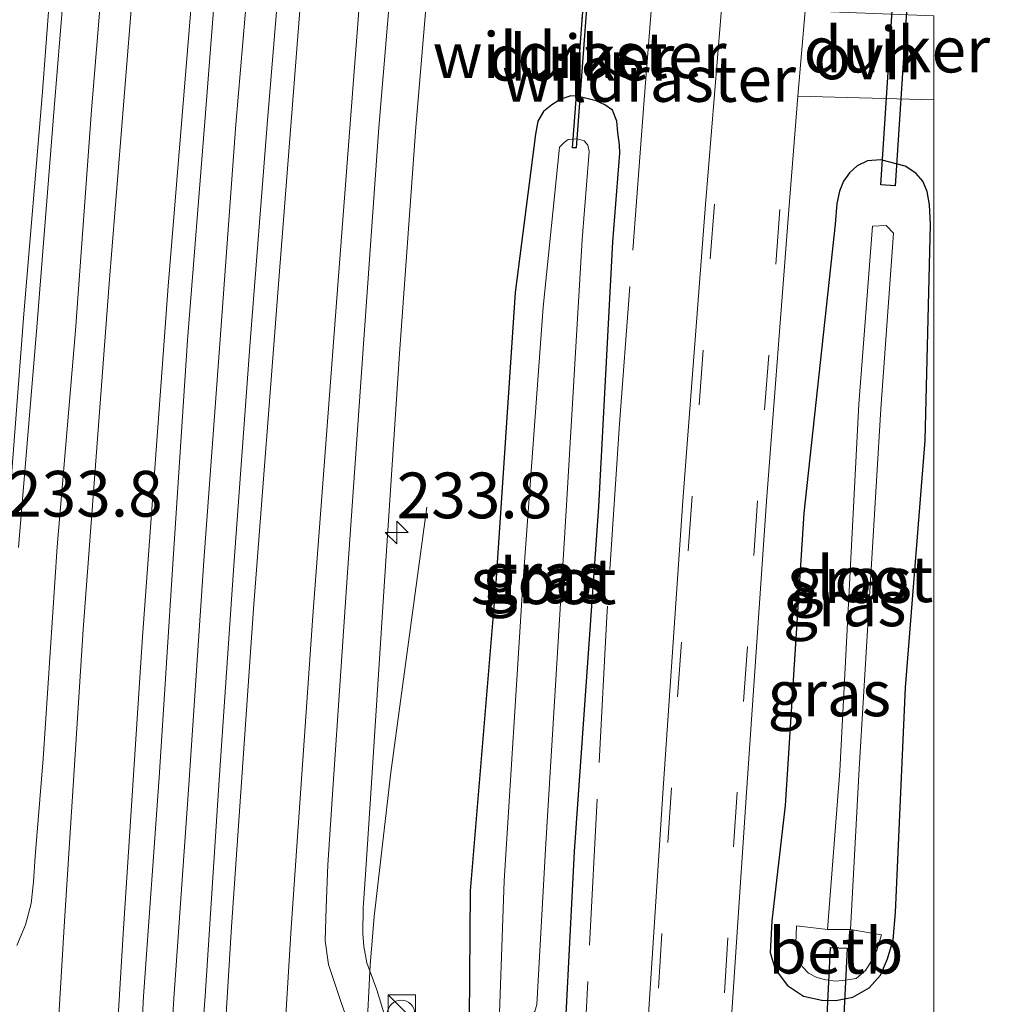
# Model space of a CAD drawing. Units: metres. Extents: x 239394 to 240012, y 450000 to 453571.
# Drawn here: x 239950 to 240003, y 451965 to 452019 of the extents above; entities that cross this region are included whole.
import ezdxf
from ezdxf.enums import TextEntityAlignment as Align

# ---------------------------------------------------------------- set-up
doc = ezdxf.new("R2010")
doc.units = ezdxf.units.M
doc.linetypes.add('IE-TERREINAFSCHEIDING', pattern=[10, 8, -2])
doc.linetypes.add('VW-3-9_STREEP', pattern=[12, 3, -9])
doc.layers.get('0').update_dxf_attribs({"lineweight": 25})
for name, color, linetype, lineweight in [('B-ME-AM-KILOMETR-S-B1', 7, 'Continuous', 18), ('B-ME-BV-GELEIDECONSTRUCTIE-GELEIDERAIL-L-B1', 213, 'BV-GELEIDERAIL', 18), ('B-ME-GW-INSTEEKWATERGANG-L-B1', 10, 'Continuous', 25), ('B-ME-IE-GRASLAND-GV-B6', 93, 'Continuous', 18), ('B-ME-IE-INRICHTINGSELEMENT-S-B1', 253, 'Continuous', 18), ('B-ME-IE-TERREINAFSCHEIDING-RASTERHEKWERK-L-B1', 8, 'IE-TERREINAFSCHEIDING', 18), ('B-ME-KW-DUIKER-GV-B6', 10, 'Continuous', 25), ('B-ME-OB-BEKLEDING-GV-B6', 253, 'Continuous', 18), ('B-ME-OG-WATER-GV-B6', 153, 'Continuous', 18), ('B-ME-VH-VERH_SOORT-BITUMEN-GV-B6', 8, 'IE-TERREINAFSCHEIDING-NATUURLIJK-HOUTWAL', 18), ('B-ME-VH-VERH_SOORT-GV-B6', 8, 'Continuous', 18), ('B-ME-VH-VERH_SOORT-ONVERHARD-GV-B6', 8, 'Continuous', 18), ('B-ME-VW-MARKERING-39STREEP-015-L-B1', 255, 'VW-3-9_STREEP', 18), ('B-ME-VW-MARKERING-STREEP-015-L-B1', 7, 'Continuous', 18)]:
    doc.layers.add(name, color=color, linetype=linetype, lineweight=lineweight)
doc.styles.add('NLCS-ISO', font='NLCS-ISO.TTF')
doc.linetypes.add('BV-GELEIDERAIL', pattern='A,10,-3,[108,NLCS.SHX,S=1,R=0,X=0,Y=0],-3', length=16)
doc.linetypes.add('IE-TERREINAFSCHEIDING-NATUURLIJK-HOUTWAL', pattern='A,7,-1.5,[67,NLCS.SHX,S=0.75,R=45,X=0,Y=0],-1.5,7,-1.5,[70,NLCS.SHX,S=0.75,R=0,X=0,Y=0],-1.5', length=20)

# ---------------------------------------------------------------- blocks, each defined once
blk = doc.blocks.new('kast')
blk.add_line((-0.75, -0.75), (0.75, 0.75))
blk.add_lwpolyline([(-0.75, 0.75), (0.75, 0.75), (0.75, -0.75), (-0.75, -0.75)], close=True)
blk = doc.blocks.new('dtb')
blk.add_circle((0, 0), 0.75)
blk = doc.blocks.new('hecto')
for p, q in [((0, 0.625), (-0.625, 0)), ((0, -0.625), (0, 0.625)), ((-0.625, 0), (0.625, 0)), ((0.625, 0), (0, -0.625))]:
    blk.add_line(p, q)

msp = doc.modelspace()

# ---------------------------------------------------------------- linework, layer by layer
at = {"layer": 'B-ME-BV-GELEIDECONSTRUCTIE-GELEIDERAIL-L-B1'}
for points in [[(239947.297, 451961.211, 24.819), (239947.679, 451967.16, 24.775), (239947.928, 451971.182, 24.733), (239948.183, 451975.194, 24.674), (239948.679, 451983.146, 24.612), (239948.959, 451987.102, 24.611), (239949.272, 451991.106, 24.591), (239950.187, 452003.07, 24.562), (239951.196, 452014.99, 24.531), (239951.791, 452023.002, 24.498), (239952.092, 452030.999, 24.207), (239952.538, 452043.026, 23.568)], [(239957.575, 451952.15, 25.04), (239957.649, 451953.59, 25.025), (239958.403, 451965.6, 24.909), (239959.238, 451977.546, 24.848), (239960.034, 451989.545, 24.846), (239960.923, 452001.426, 24.808), (239961.799, 452013.426, 24.807), (239962.816, 452025.416, 24.796)], [(239957.575, 451952.15, 25.04), (239957.649, 451953.59, 25.025), (239958.403, 451965.6, 24.909), (239959.238, 451977.546, 24.848), (239960.034, 451989.545, 24.846), (239960.923, 452001.426, 24.808), (239961.799, 452013.426, 24.807), (239962.816, 452025.416, 24.796)], [(239968.721, 451960.086, 24.802), (239968.951, 451963.451, 24.747), (239969.15, 451967.421, 24.684), (239969.37, 451970.081, 24.629), (239970.287, 451977.962, 24.295), (239971.355, 451985.908, 23.954), (239972.247, 451992.487, 23.675)]]:
    msp.add_polyline3d(points, dxfattribs=at)
at = {"layer": 'B-ME-GW-INSTEEKWATERGANG-L-B1'}
for points in [[(239979.855, 451964.389, 23.746), (239980.332, 451973.651, 23.687), (239981.669, 451992.503, 23.61), (239982.438, 452007.011, 23.644), (239982.817, 452011.868, 23.66), (239982.792, 452012.307, 23.678), (239982.699, 452012.981, 23.651), (239982.648, 452013.609, 23.635), (239982.405, 452014.212, 23.651), (239981.989, 452014.511, 23.659), (239981.516, 452014.716, 23.648), (239980.944, 452014.861, 23.585), (239980.483, 452014.987, 23.588), (239980.131, 452014.991, 23.606), (239979.59, 452014.809, 23.595), (239979.098, 452014.504, 23.578), (239978.633, 452014.148, 23.579), (239978.321, 452013.614, 23.568), (239978.196, 452012.908, 23.558), (239977.079, 452004.244, 23.549), (239976.031, 451988.348, 23.537), (239974.619, 451971.486, 23.524), (239974.566, 451964.474, 23.615)], [(239991.141, 451969.847, 23.69), (239991.039, 451968.125, 23.694), (239991.322, 451967.205, 23.757), (239991.993, 451966.323, 23.693), (239992.875, 451965.726, 23.584), (239993.872, 451965.507, 23.417), (239994.639, 451965.491, 23.278), (239995.566, 451965.684, 23.247), (239996.469, 451966.191, 23.24), (239997.082, 451966.876, 23.21), (239997.474, 451967.767, 23.175), (239997.782, 451968.817, 23.236), (239997.899, 451970.312, 23.191), (239998.454, 451982.629, 23.15), (239999.525, 451996.14, 23.203), (239999.828, 452007.951, 23.188), (239999.776, 452009.035, 23.262), (239999.645, 452009.768, 23.248), (239999.395, 452010.319, 23.333), (239999.022, 452010.77, 23.387), (239998.439, 452011.148, 23.36), (239997.102, 452011.503, 23.424), (239996.366, 452011.441, 23.473), (239995.81, 452011.175, 23.396), (239995.38, 452010.779, 23.533), (239995.055, 452010.319, 23.493), (239994.833, 452009.771, 23.529), (239994.699, 452009.1, 23.568), (239994.611, 452007.977, 23.525), (239992.891, 451992.157, 23.62), (239991.873, 451976.161, 23.593), (239991.141, 451969.847, 23.69)]]:
    msp.add_polyline3d(points, dxfattribs=at)
at = {"layer": 'B-ME-IE-GRASLAND-GV-B6'}
for points in [[(239952.838, 452026.376, 23.828), (239951.857, 452014.33, 23.851), (239950.906, 452002.34, 23.868), (239949.9, 451990.289, 23.875)], [(239964.499, 452025.364, 24.042), (239963.515, 452013.435, 24.067), (239962.585, 452001.544, 24.095), (239961.683, 451989.302, 24.104), (239960.881, 451977.56, 24.113), (239960.115, 451965.735, 24.157), (239959.107, 451952.446, 24.242), (239957.632, 451952.532, 24.258), (239956.071, 451952.609, 24.245), (239956.74, 451965.736, 24.166), (239957.591, 451977.701, 24.126), (239958.359, 451989.666, 24.114), (239959.143, 452001.628, 24.091), (239960.122, 452013.814, 24.08), (239961.021, 452025.549, 24.046)], [(239964.499, 452025.364, 24.042), (239963.515, 452013.435, 24.067), (239962.585, 452001.544, 24.095), (239961.683, 451989.302, 24.104), (239960.881, 451977.56, 24.113), (239960.115, 451965.735, 24.157), (239959.107, 451952.446, 24.242), (239957.632, 451952.532, 24.258), (239956.071, 451952.609, 24.245), (239956.74, 451965.736, 24.166), (239957.591, 451977.701, 24.126), (239958.359, 451989.666, 24.114), (239959.143, 452001.628, 24.091), (239960.122, 452013.814, 24.08), (239961.021, 452025.549, 24.046)], [(239988.822, 452025.115, 23.902), (239987.511, 452009.054, 23.94), (239986.277, 451993.082, 23.936), (239985.191, 451977.093, 23.962), (239984.101, 451960.219, 24.082)], [(239988.822, 452025.115, 23.902), (239987.511, 452009.054, 23.94), (239986.277, 451993.082, 23.936), (239985.191, 451977.093, 23.962), (239984.101, 451960.219, 24.082)], [(239970.204, 451963.801, 23.819), (239969.52, 451966.075, 23.871), (239968.956, 451967.559, 23.918), (239968.809, 451968.455, 23.93), (239968.75, 451969.153, 23.924), (239968.771, 451970.566, 23.924), (239968.914, 451972.663, 23.889), (239969.205, 451977.12, 23.879), (239969.94, 451988.433, 23.864), (239970.76, 452000.89, 23.863), (239971.647, 452013.285, 23.872), (239972.598, 452024.547, 23.827)], [(239970.204, 451963.801, 23.819), (239969.52, 451966.075, 23.871), (239968.956, 451967.559, 23.918), (239968.809, 451968.455, 23.93), (239968.75, 451969.153, 23.924), (239968.771, 451970.566, 23.924), (239968.914, 451972.663, 23.889), (239969.205, 451977.12, 23.879), (239969.94, 451988.433, 23.864), (239970.76, 452000.89, 23.863), (239971.647, 452013.285, 23.872), (239972.598, 452024.547, 23.827)], [(239979.855, 451964.389, 23.746), (239980.332, 451973.651, 23.687), (239981.669, 451992.503, 23.61), (239982.438, 452007.011, 23.644), (239982.817, 452011.868, 23.66), (239982.792, 452012.307, 23.678), (239982.699, 452012.981, 23.651), (239982.648, 452013.609, 23.635), (239982.405, 452014.212, 23.651), (239981.989, 452014.511, 23.659), (239981.516, 452014.716, 23.648), (239980.944, 452014.861, 23.585), (239980.483, 452014.987, 23.588), (239980.131, 452014.991, 23.606), (239979.59, 452014.809, 23.595), (239979.098, 452014.504, 23.578), (239978.633, 452014.148, 23.579), (239978.321, 452013.614, 23.568), (239978.196, 452012.908, 23.558), (239977.079, 452004.244, 23.549), (239976.031, 451988.348, 23.537), (239974.619, 451971.486, 23.524), (239974.566, 451964.474, 23.615)], [(239974.566, 451964.474, 23.615), (239974.619, 451971.486, 23.524), (239976.031, 451988.348, 23.537), (239977.079, 452004.244, 23.549), (239978.196, 452012.908, 23.558), (239978.321, 452013.614, 23.568), (239978.633, 452014.148, 23.579), (239979.098, 452014.504, 23.578), (239979.59, 452014.809, 23.595), (239980.131, 452014.991, 23.606), (239980.483, 452014.987, 23.588), (239980.944, 452014.861, 23.585), (239981.516, 452014.716, 23.648), (239981.989, 452014.511, 23.659), (239982.405, 452014.212, 23.651), (239982.648, 452013.609, 23.635), (239982.699, 452012.981, 23.651)], [(239979.855, 451964.389, 23.746), (239980.332, 451973.651, 23.687), (239981.669, 451992.503, 23.61), (239982.438, 452007.011, 23.644), (239982.817, 452011.868, 23.66), (239982.792, 452012.307, 23.678), (239982.699, 452012.981, 23.651), (239982.648, 452013.609, 23.635), (239982.405, 452014.212, 23.651), (239981.989, 452014.511, 23.659), (239981.516, 452014.716, 23.648), (239980.944, 452014.861, 23.585), (239980.483, 452014.987, 23.588), (239980.131, 452014.991, 23.606), (239979.59, 452014.809, 23.595), (239979.098, 452014.504, 23.578), (239978.633, 452014.148, 23.579), (239978.321, 452013.614, 23.568), (239978.196, 452012.908, 23.558), (239977.079, 452004.244, 23.549), (239976.031, 451988.348, 23.537), (239974.619, 451971.486, 23.524), (239974.566, 451964.474, 23.615)], [(239988.613, 451959.95, 23.994), (239989.758, 451976.881, 23.873), (239990.838, 451992.809, 23.839), (239992.067, 452008.761, 23.841), (239992.568, 452014.979, 23.828), (240000, 452014.773, 23.646)], [(239988.613, 451959.95, 23.994), (239989.758, 451976.881, 23.873), (239990.838, 451992.809, 23.839), (239992.067, 452008.761, 23.841), (239992.568, 452014.979, 23.828), (240000, 452014.773, 23.646)], [(240000, 452014.773, 23.646), (240000, 451949.685, 23.139)], [(240000, 452014.773, 23.646), (240000, 451949.685, 23.139)], [(239977.682, 451964.39, 22.016), (239977.919, 451964.589, 21.979), (239978.16, 451964.894, 21.923), (239978.266, 451965.274, 21.972), (239978.767, 451974.089, 21.941), (239979.888, 451992.605, 22.023), (239980.751, 452007.137, 22.049), (239981.136, 452011.944, 21.878), (239981.071, 452012.295, 21.784), (239980.855, 452012.538, 21.994), (239980.481, 452012.648, 22.021), (239979.982, 452012.605, 21.893), (239979.762, 452012.441, 21.89), (239979.514, 452012.193, 21.826), (239978.621, 452003.435, 21.995), (239977.492, 451987.976, 22.031), (239976.484, 451972.034, 21.89), (239976.228, 451964.802, 22.023), (239976.374, 451964.565, 21.968), (239976.645, 451964.458, 22.003), (239976.925, 451964.349, 21.926), (239977.274, 451964.312, 22.025), (239977.682, 451964.39, 22.016)], [(239982.699, 452012.981, 23.651), (239982.792, 452012.307, 23.678), (239982.817, 452011.868, 23.66), (239982.438, 452007.011, 23.644), (239981.669, 451992.503, 23.61), (239980.332, 451973.651, 23.687), (239979.855, 451964.389, 23.746)], [(239999.828, 452007.951, 23.188), (239999.525, 451996.14, 23.203), (239998.454, 451982.629, 23.15), (239997.899, 451970.312, 23.191), (239997.782, 451968.817, 23.236), (239997.474, 451967.767, 23.175), (239997.082, 451966.876, 23.21), (239996.469, 451966.191, 23.24), (239995.566, 451965.684, 23.247), (239994.639, 451965.491, 23.278), (239993.872, 451965.507, 23.417), (239992.875, 451965.726, 23.584), (239991.993, 451966.323, 23.693), (239991.322, 451967.205, 23.757), (239991.039, 451968.125, 23.694), (239991.141, 451969.847, 23.69), (239991.873, 451976.161, 23.593), (239992.891, 451992.157, 23.62), (239994.611, 452007.977, 23.525), (239994.699, 452009.1, 23.568), (239994.833, 452009.771, 23.529), (239995.055, 452010.319, 23.493), (239995.38, 452010.779, 23.533), (239995.81, 452011.175, 23.396), (239996.366, 452011.441, 23.473), (239997.102, 452011.503, 23.424), (239998.439, 452011.148, 23.36), (239999.022, 452010.77, 23.387), (239999.395, 452010.319, 23.333), (239999.645, 452009.768, 23.248), (239999.776, 452009.035, 23.262), (239999.828, 452007.951, 23.188)], [(239998.439, 452011.148, 23.36), (239997.102, 452011.503, 23.424), (239996.366, 452011.441, 23.473), (239995.81, 452011.175, 23.396), (239995.38, 452010.779, 23.533), (239995.055, 452010.319, 23.493), (239994.833, 452009.771, 23.529), (239994.699, 452009.1, 23.568), (239994.611, 452007.977, 23.525), (239992.891, 451992.157, 23.62), (239991.873, 451976.161, 23.593), (239991.141, 451969.847, 23.69), (239991.039, 451968.125, 23.694), (239991.322, 451967.205, 23.757), (239991.993, 451966.323, 23.693), (239992.875, 451965.726, 23.584), (239993.872, 451965.507, 23.417), (239994.639, 451965.491, 23.278), (239995.566, 451965.684, 23.247), (239996.469, 451966.191, 23.24), (239997.082, 451966.876, 23.21), (239997.474, 451967.767, 23.175), (239997.782, 451968.817, 23.236), (239997.899, 451970.312, 23.191), (239998.454, 451982.629, 23.15), (239999.525, 451996.14, 23.203), (239999.828, 452007.951, 23.188), (239999.776, 452009.035, 23.262), (239999.645, 452009.768, 23.248), (239999.395, 452010.319, 23.333), (239999.022, 452010.77, 23.387), (239998.439, 452011.148, 23.36)], [(239998.439, 452011.148, 23.36), (239997.102, 452011.503, 23.424), (239996.366, 452011.441, 23.473), (239995.81, 452011.175, 23.396), (239995.38, 452010.779, 23.533), (239995.055, 452010.319, 23.493), (239994.833, 452009.771, 23.529), (239994.699, 452009.1, 23.568), (239994.611, 452007.977, 23.525), (239992.891, 451992.157, 23.62), (239991.873, 451976.161, 23.593), (239991.141, 451969.847, 23.69), (239991.039, 451968.125, 23.694), (239991.322, 451967.205, 23.757), (239991.993, 451966.323, 23.693), (239992.875, 451965.726, 23.584), (239993.872, 451965.507, 23.417), (239994.639, 451965.491, 23.278), (239995.566, 451965.684, 23.247), (239996.469, 451966.191, 23.24), (239997.082, 451966.876, 23.21), (239997.474, 451967.767, 23.175), (239997.782, 451968.817, 23.236), (239997.899, 451970.312, 23.191), (239998.454, 451982.629, 23.15), (239999.525, 451996.14, 23.203), (239999.828, 452007.951, 23.188), (239999.776, 452009.035, 23.262), (239999.645, 452009.768, 23.248), (239999.395, 452010.319, 23.333), (239999.022, 452010.77, 23.387), (239998.439, 452011.148, 23.36)], [(239994.179, 451969.375, 21.245), (239992.479, 451969.574, 22.619), (239992.451, 451968.614, 22.649), (239992.594, 451967.777, 22.658), (239992.806, 451967.336, 22.646), (239993.135, 451966.986, 22.621), (239993.603, 451966.75, 22.605), (239994.1, 451966.619, 22.609), (239994.62, 451966.543, 22.625), (239995.164, 451966.599, 22.575), (239995.755, 451966.705, 22.616), (239996.255, 451967.132, 22.64), (239996.58, 451967.621, 22.627), (239996.866, 451968.201, 22.613), (239997.132, 451969.092, 22.607), (239995.445, 451969.374, 21.266), (239995.913, 451978.161, 21.272), (239997.11, 451997.871, 21.557), (239997.801, 452007.474, 21.702), (239997.389, 452007.907, 21.748), (239996.655, 452007.87, 21.748), (239995.9, 451998.117, 21.572), (239994.859, 451978.056, 21.281), (239994.179, 451969.375, 21.245)]]:
    msp.add_polyline3d(points, dxfattribs=at)
at = {"layer": 'B-ME-IE-TERREINAFSCHEIDING-RASTERHEKWERK-L-B1'}
msp.add_line((239980.745, 452019.452, 23.532), (239980.483, 452014.987, 23.588), dxfattribs=at)
msp.add_polyline3d([(239988.751, 452070.438, 23.728), (239987.079, 452050.279, 23.687), (239985.51, 452032.114, 23.787), (239984.13, 452014.537, 23.812), (239982.798, 451997.055, 23.771), (239982.095, 451986.498, 23.788), (239980.789, 451961.355, 23.833)], dxfattribs=at)
at = {"layer": 'B-ME-KW-DUIKER-GV-B6'}
for points in [[(239998.863, 452024.935, 22.341), (239997.896, 452010.067, 22.327), (239997.098, 452010.119, 22.327), (239998.065, 452024.987, 22.341), (239998.863, 452024.935, 22.341)], [(239981.163, 452022.009, 21.516), (239980.419, 452012.143, 21.463), (239980.219, 452012.159, 21.463), (239980.963, 452022.025, 21.516), (239981.163, 452022.009, 21.516)], [(239995.253, 451968.358, 21.125), (239994.316, 451949.308, 20.88), (239993.418, 451949.352, 20.88), (239994.355, 451968.402, 21.125), (239995.253, 451968.358, 21.125)]]:
    msp.add_polyline3d(points, dxfattribs=at)
at = {"layer": 'B-ME-OB-BEKLEDING-GV-B6'}
msp.add_polyline3d([(239994.179, 451969.375, 21.245), (239995.445, 451969.374, 21.266), (239997.132, 451969.092, 22.607), (239996.866, 451968.201, 22.613), (239996.58, 451967.621, 22.627), (239996.255, 451967.132, 22.64), (239995.755, 451966.705, 22.616), (239995.164, 451966.599, 22.575), (239994.62, 451966.543, 22.625), (239994.1, 451966.619, 22.609), (239993.603, 451966.75, 22.605), (239993.135, 451966.986, 22.621), (239992.806, 451967.336, 22.646), (239992.594, 451967.777, 22.658), (239992.451, 451968.614, 22.649), (239992.479, 451969.574, 22.619), (239994.179, 451969.375, 21.245)], dxfattribs=at)
at = {"layer": 'B-ME-OG-WATER-GV-B6'}
for points in [[(239977.682, 451964.39, 22.016), (239977.274, 451964.312, 22.025), (239976.925, 451964.349, 21.926), (239976.645, 451964.458, 22.003), (239976.374, 451964.565, 21.968), (239976.228, 451964.802, 22.023), (239976.484, 451972.034, 21.89), (239977.492, 451987.976, 22.031), (239978.621, 452003.435, 21.995), (239979.514, 452012.193, 21.826), (239979.762, 452012.441, 21.89), (239979.982, 452012.605, 21.893), (239980.481, 452012.648, 22.021), (239980.855, 452012.538, 21.994), (239981.071, 452012.295, 21.784), (239981.136, 452011.944, 21.878), (239980.751, 452007.137, 22.049), (239979.888, 451992.605, 22.023), (239978.767, 451974.089, 21.941), (239978.266, 451965.274, 21.972), (239978.16, 451964.894, 21.923), (239977.919, 451964.589, 21.979), (239977.682, 451964.39, 22.016)], [(239995.445, 451969.374, 21.266), (239994.179, 451969.375, 21.245), (239994.859, 451978.056, 21.281), (239995.9, 451998.117, 21.572), (239996.655, 452007.87, 21.748), (239997.389, 452007.907, 21.748), (239997.801, 452007.474, 21.702), (239997.11, 451997.871, 21.557), (239995.913, 451978.161, 21.272), (239995.445, 451969.374, 21.266)]]:
    msp.add_polyline3d(points, dxfattribs=at)
at = {"layer": 'B-ME-VH-VERH_SOORT-BITUMEN-GV-B6'}
for points in [[(239949.812, 451968.508, 24.025), (239950.287, 451969.641, 24.027), (239950.595, 451970.8, 24.03), (239950.711, 451971.993, 24.023), (239950.805, 451973.378, 24.02), (239951.241, 451978.719, 23.994), (239952.01, 451990.326, 23.973), (239953.014, 452002.154, 23.985), (239953.893, 452014.204, 23.946), (239954.856, 452025.994, 23.922)], [(239949.812, 451968.508, 24.025), (239950.287, 451969.641, 24.027), (239950.595, 451970.8, 24.03), (239950.711, 451971.993, 24.023), (239950.805, 451973.378, 24.02), (239951.241, 451978.719, 23.994), (239952.01, 451990.326, 23.973), (239953.014, 452002.154, 23.985), (239953.893, 452014.204, 23.946), (239954.856, 452025.994, 23.922)], [(239961.021, 452025.549, 24.046), (239960.122, 452013.814, 24.08), (239959.143, 452001.628, 24.091), (239958.359, 451989.666, 24.114), (239957.591, 451977.701, 24.126), (239956.74, 451965.736, 24.166), (239956.071, 451952.609, 24.245), (239957.632, 451952.532, 24.258), (239959.107, 451952.446, 24.242), (239960.115, 451965.735, 24.157), (239960.881, 451977.56, 24.113), (239961.683, 451989.302, 24.104), (239962.585, 452001.544, 24.095), (239963.515, 452013.435, 24.067), (239964.499, 452025.364, 24.042)], [(239961.021, 452025.549, 24.046), (239960.122, 452013.814, 24.08), (239959.143, 452001.628, 24.091), (239958.359, 451989.666, 24.114), (239957.591, 451977.701, 24.126), (239956.74, 451965.736, 24.166), (239956.071, 451952.609, 24.245), (239957.632, 451952.532, 24.258), (239959.107, 451952.446, 24.242), (239960.115, 451965.735, 24.157), (239960.881, 451977.56, 24.113), (239961.683, 451989.302, 24.104), (239962.585, 452001.544, 24.095), (239963.515, 452013.435, 24.067), (239964.499, 452025.364, 24.042)], [(239992.957, 452019.645, 23.777), (239992.568, 452014.979, 23.828), (239992.067, 452008.761, 23.841), (239990.838, 451992.809, 23.839), (239989.758, 451976.881, 23.873), (239988.613, 451959.95, 23.994), (239988.566, 451959.293, 23.999), (239988.359, 451956.389, 24.022), (239987.972, 451950.235, 24.072), (239987.593, 451950.256, 24.077), (239984.007, 451950.453, 24.15), (239983.533, 451950.479, 24.163), (239983.882, 451956.651, 24.108), (239984.101, 451960.219, 24.082), (239985.191, 451977.093, 23.962), (239986.277, 451993.082, 23.936), (239987.511, 452009.054, 23.94), (239988.822, 452025.115, 23.902)], [(239992.957, 452019.645, 23.777), (239992.568, 452014.979, 23.828), (239992.067, 452008.761, 23.841), (239990.838, 451992.809, 23.839), (239989.758, 451976.881, 23.873), (239988.613, 451959.95, 23.994), (239988.566, 451959.293, 23.999), (239988.359, 451956.389, 24.022), (239987.972, 451950.235, 24.072), (239987.593, 451950.256, 24.077), (239984.007, 451950.453, 24.15), (239983.533, 451950.479, 24.163), (239983.882, 451956.651, 24.108), (239984.101, 451960.219, 24.082), (239985.191, 451977.093, 23.962), (239986.277, 451993.082, 23.936), (239987.511, 452009.054, 23.94), (239988.822, 452025.115, 23.902)], [(239970.592, 452024.809, 23.924), (239969.622, 452013.258, 23.958), (239968.772, 452001.152, 23.941), (239967.888, 451988.647, 23.956), (239967.113, 451977.328, 23.971), (239966.828, 451972.919, 24.003), (239966.739, 451970.582, 24.003), (239966.693, 451968.754, 24.005), (239966.863, 451967.456, 23.99), (239967.286, 451966.207, 23.983), (239967.554, 451965.386, 23.989), (239967.894, 451964.456, 23.985), (239968.085, 451963.475, 24.015), (239967.926, 451957.914, 24.066), (239967.538, 451951.576, 24.124), (239963.747, 451951.775, 24.233), (239960.487, 451951.947, 24.287), (239957.755, 451952.091, 24.29), (239957.317, 451952.113, 24.306), (239954.606, 451952.256, 24.323), (239951.374, 451952.426, 24.238), (239947.524, 451952.629, 24.105)], [(239970.592, 452024.809, 23.924), (239969.622, 452013.258, 23.958), (239968.772, 452001.152, 23.941), (239967.888, 451988.647, 23.956), (239967.113, 451977.328, 23.971), (239966.828, 451972.919, 24.003), (239966.739, 451970.582, 24.003), (239966.693, 451968.754, 24.005), (239966.863, 451967.456, 23.99), (239967.286, 451966.207, 23.983), (239967.554, 451965.386, 23.989), (239967.894, 451964.456, 23.985), (239968.085, 451963.475, 24.015), (239967.926, 451957.914, 24.066), (239967.538, 451951.576, 24.124), (239963.747, 451951.775, 24.233), (239960.487, 451951.947, 24.287), (239957.755, 451952.091, 24.29), (239957.317, 451952.113, 24.306), (239954.606, 451952.256, 24.323), (239951.374, 451952.426, 24.238), (239947.524, 451952.629, 24.105)]]:
    msp.add_polyline3d(points, dxfattribs=at)
at = {"layer": 'B-ME-VH-VERH_SOORT-GV-B6'}
for points in [[(239949.9, 451990.289, 23.875), (239950.906, 452002.34, 23.868), (239951.857, 452014.33, 23.851), (239952.838, 452026.376, 23.828)], [(239954.856, 452025.994, 23.922), (239953.893, 452014.204, 23.946), (239953.014, 452002.154, 23.985), (239952.01, 451990.326, 23.973), (239951.241, 451978.719, 23.994), (239950.805, 451973.378, 24.02), (239950.711, 451971.993, 24.023), (239950.595, 451970.8, 24.03), (239950.287, 451969.641, 24.027), (239949.812, 451968.508, 24.025)], [(239967.894, 451964.456, 23.985), (239967.554, 451965.386, 23.989), (239967.286, 451966.207, 23.983), (239966.863, 451967.456, 23.99), (239966.693, 451968.754, 24.005), (239966.739, 451970.582, 24.003), (239966.828, 451972.919, 24.003), (239967.113, 451977.328, 23.971), (239967.888, 451988.647, 23.956), (239968.772, 452001.152, 23.941), (239969.622, 452013.258, 23.958), (239970.592, 452024.809, 23.924)], [(239972.598, 452024.547, 23.827), (239971.647, 452013.285, 23.872), (239970.76, 452000.89, 23.863), (239969.94, 451988.433, 23.864), (239969.205, 451977.12, 23.879), (239968.914, 451972.663, 23.889), (239968.771, 451970.566, 23.924), (239968.75, 451969.153, 23.924), (239968.809, 451968.455, 23.93), (239968.956, 451967.559, 23.918), (239969.52, 451966.075, 23.871), (239970.204, 451963.801, 23.819)]]:
    msp.add_polyline3d(points, dxfattribs=at)
at = {"layer": 'B-ME-VH-VERH_SOORT-ONVERHARD-GV-B6'}
msp.add_polyline3d([(240000, 452019.374, 23.672), (240000, 452014.773, 23.646), (239992.568, 452014.979, 23.828), (239992.957, 452019.645, 23.777), (240000, 452019.374, 23.672)], dxfattribs=at)
msp.add_polyline3d([(240000, 452019.374, 23.672), (240000, 452014.773, 23.646), (239992.568, 452014.979, 23.828), (239992.957, 452019.645, 23.777), (240000, 452019.374, 23.672)], dxfattribs=at)
at = {"layer": 'B-ME-VW-MARKERING-39STREEP-015-L-B1'}
for points in [[(239987.993, 452009.06, 23.932), (239987.385, 452001.08, 23.933), (239986.774, 451993.093, 23.938), (239986.186, 451985.104, 23.944), (239985.637, 451977.124, 23.97), (239985.118, 451969.165, 24.013), (239984.388, 451957.1, 24.098)], [(239991.581, 452008.776, 23.86), (239990.968, 452000.797, 23.858), (239990.353, 451992.833, 23.864), (239989.799, 451984.856, 23.856), (239989.233, 451976.897, 23.887), (239988.729, 451968.916, 23.948), (239988.006, 451956.884, 24.045)]]:
    msp.add_polyline3d(points, dxfattribs=at)
at = {"layer": 'B-ME-VW-MARKERING-STREEP-015-L-B1'}
for points in [[(239951.374, 451952.426, 24.238), (239952.389, 451969.537, 24.156), (239953.441, 451985.787, 24.11), (239954.86, 452004.72, 24.08), (239956.169, 452021.095, 24.052), (239957.523, 452036.988, 24.04), (239959.032, 452053.083, 24.06), (239960.696, 452070.035, 24.066), (239962.191, 452084.117, 24.056), (239963.951, 452100.066, 24.054), (239965.873, 452116.48, 24.052), (239967.736, 452131.448, 24.033), (239969.816, 452147.676, 24.049), (239971.912, 452163.102, 24.05), (239974.302, 452179.867, 24.043), (239976.559, 452195.098, 24.033), (239978.269, 452206.427, 24.029), (239981.242, 452225.073, 24.035), (239983.914, 452240.9, 24.044), (239986.159, 452253.854, 24.042), (239988.526, 452267.279, 24.031), (239991.403, 452282.814, 24.027), (239994.399, 452298.764, 24.009), (239995.919, 452306.527, 24.015)], [(239954.606, 451952.256, 24.323), (239955.625, 451969.143, 24.243), (239956.682, 451985.384, 24.186), (239958.082, 452004.579, 24.154), (239959.443, 452021.055, 24.132), (239960.724, 452036.475, 24.114), (239962.286, 452053.049, 24.121), (239963.934, 452069.51, 24.129), (239965.453, 452084.104, 24.123), (239967.195, 452099.615, 24.123), (239969.108, 452116.224, 24.108), (239970.929, 452131.338, 24.102), (239973.058, 452147.305, 24.108), (239975.126, 452162.567, 24.111), (239977.539, 452179.593, 24.12), (239979.76, 452194.682, 24.106), (239981.563, 452206.312, 24.092), (239984.466, 452224.689, 24.101), (239987.092, 452240.286, 24.107), (239989.365, 452253.455, 24.113), (239991.755, 452266.693, 24.096), (239994.658, 452282.502, 24.081), (239997.542, 452297.987, 24.074), (239999.015, 452305.563, 24.082)], [(240000, 452278.856, 24.112), (239999.38, 452275.681, 24.103), (239996.148, 452257.894, 24.109), (239993.405, 452242.194, 24.112), (239990.741, 452226.248, 24.11), (239988.208, 452210.651, 24.09), (239985.765, 452194.739, 24.098), (239983.566, 452179.866, 24.104), (239981.281, 452164.061, 24.105), (239979.166, 452148.208, 24.099), (239977.103, 452132.499, 24.097), (239975.129, 452116.72, 24.104), (239973.29, 452100.936, 24.102), (239971.517, 452085.074, 24.109), (239969.784, 452069.069, 24.108), (239968.23, 452053.115, 24.12), (239966.757, 452037.268, 24.103), (239965.416, 452021.323, 24.103), (239964.157, 452005.173, 24.126), (239962.757, 451986.922, 24.16), (239961.558, 451969.526, 24.198), (239960.487, 451951.947, 24.287)], [(240000, 452278.856, 24.112), (239999.38, 452275.681, 24.103), (239996.148, 452257.894, 24.109), (239993.405, 452242.194, 24.112), (239990.741, 452226.248, 24.11), (239988.208, 452210.651, 24.09), (239985.765, 452194.739, 24.098), (239983.566, 452179.866, 24.104), (239981.281, 452164.061, 24.105), (239979.166, 452148.208, 24.099), (239977.103, 452132.499, 24.097), (239975.129, 452116.72, 24.104), (239973.29, 452100.936, 24.102), (239971.517, 452085.074, 24.109), (239969.784, 452069.069, 24.108), (239968.23, 452053.115, 24.12), (239966.757, 452037.268, 24.103), (239965.416, 452021.323, 24.103), (239964.157, 452005.173, 24.126), (239962.757, 451986.922, 24.16), (239961.558, 451969.526, 24.198), (239960.487, 451951.947, 24.287)], [(239963.747, 451951.775, 24.233), (239964.821, 451969.469, 24.125), (239966.034, 451986.792, 24.081), (239967.418, 452005.131, 24.064), (239968.638, 452021.113, 24.051), (239970.02, 452037.387, 24.047), (239971.42, 452052.678, 24.045), (239973.007, 452068.661, 24.05), (239974.799, 452085.107, 24.041), (239976.595, 452100.911, 24.038), (239978.44, 452116.86, 24.034), (239980.369, 452132.271, 24.031), (239982.383, 452147.761, 24.036), (239984.563, 452163.928, 24.035), (239986.714, 452179.207, 24.042), (239988.964, 452194.222, 24.035), (239991.431, 452210.187, 24.037), (239993.965, 452225.674, 24.052), (239996.59, 452241.487, 24.046), (239999.389, 452257.552, 24.049), (240000, 452260.881, 24.047)], [(239963.747, 451951.775, 24.233), (239964.821, 451969.469, 24.125), (239966.034, 451986.792, 24.081), (239967.418, 452005.131, 24.064), (239968.638, 452021.113, 24.051), (239970.02, 452037.387, 24.047), (239971.42, 452052.678, 24.045), (239973.007, 452068.661, 24.05), (239974.799, 452085.107, 24.041), (239976.595, 452100.911, 24.038), (239978.44, 452116.86, 24.034), (239980.369, 452132.271, 24.031), (239982.383, 452147.761, 24.036), (239984.563, 452163.928, 24.035), (239986.714, 452179.207, 24.042), (239988.964, 452194.222, 24.035), (239991.431, 452210.187, 24.037), (239993.965, 452225.674, 24.052), (239996.59, 452241.487, 24.046), (239999.389, 452257.552, 24.049), (240000, 452260.881, 24.047)]]:
    msp.add_polyline3d(points, dxfattribs=at)

# ---------------------------------------------------------------- block references
at = {"layer": 'B-ME-AM-KILOMETR-S-B1', "rotation": 90}
msp.add_blockref('hecto', (239970.6, 451991.101, 23.824), dxfattribs=at)
at = {"layer": 'B-ME-IE-INRICHTINGSELEMENT-S-B1', "rotation": 90}
for name, p in [('kast', (239970.874, 451965.058, 23.836)), ('dtb', (239970.84, 451964.766, 26.789))]:
    msp.add_blockref(name, p, dxfattribs=at)

# ---------------------------------------------------------------- texts
at = {"layer": 'B-ME-AM-KILOMETR-S-B1', "ltscale": 0.2, "style": 'NLCS-ISO'}
for p in [(239949.271, 451991.191, 23.829), (239970.6, 451991.101, 23.824)]:
    msp.add_text('233.8', height=2.5, dxfattribs=at).set_placement(p, align=Align.BOTTOM_LEFT)
at = {"layer": 'B-ME-IE-GRASLAND-GV-B6', "ltscale": 0.2, "style": 'NLCS-ISO'}
for p in [(239978.682, 451988.48), (239978.691, 451988.747), (239978.691, 451988.747), (239978.691, 451988.747), (239995.433, 451988.497), (239995.433, 451988.497), (239995.433, 451988.497), (239995.126, 451987.225), (239994.283, 451982.299), (239994.283, 451982.299)]:
    msp.add_text('gras', height=2.5, dxfattribs=at).set_placement(p, align=Align.MIDDLE_CENTER)
at = {"layer": 'B-ME-IE-TERREINAFSCHEIDING-RASTERHEKWERK-L-B1', "ltscale": 0.2, "style": 'NLCS-ISO'}
for p in [(239980.614, 452017.219), (239984.414, 452015.921)]:
    msp.add_text('wildraster', height=2.5, dxfattribs=at).set_placement(p, align=Align.MIDDLE_CENTER)
at = {"layer": 'B-ME-KW-DUIKER-GV-B6', "ltscale": 0.2, "style": 'NLCS-ISO'}
for p in [(239980.691, 452017.084), (239997.98, 452017.527)]:
    msp.add_text('duiker', height=2.5, dxfattribs=at).set_placement(p, align=Align.MIDDLE_CENTER)
at = {"layer": 'B-ME-OB-BEKLEDING-GV-B6', "ltscale": 0.2, "style": 'NLCS-ISO'}
msp.add_text('betb', height=2.5, dxfattribs=at).set_placement((239994.644, 451968.218), align=Align.MIDDLE_CENTER)
at = {"layer": 'B-ME-OG-WATER-GV-B6', "ltscale": 0.2, "style": 'NLCS-ISO'}
for p in [(239995.985, 451988.544), (239978.634, 451988.433)]:
    msp.add_text('sloot', height=2.5, dxfattribs=at).set_placement(p, align=Align.MIDDLE_CENTER)
at = {"layer": 'B-ME-VH-VERH_SOORT-ONVERHARD-GV-B6', "ltscale": 0.2, "style": 'NLCS-ISO'}
msp.add_text('ovh', height=2.5, dxfattribs=at).set_placement((239996.367, 452017.155), align=Align.MIDDLE_CENTER)
msp.add_text('ovh', height=2.5, dxfattribs=at).set_placement((239996.367, 452017.155), align=Align.MIDDLE_CENTER)

doc.saveas('drawing.dxf')
